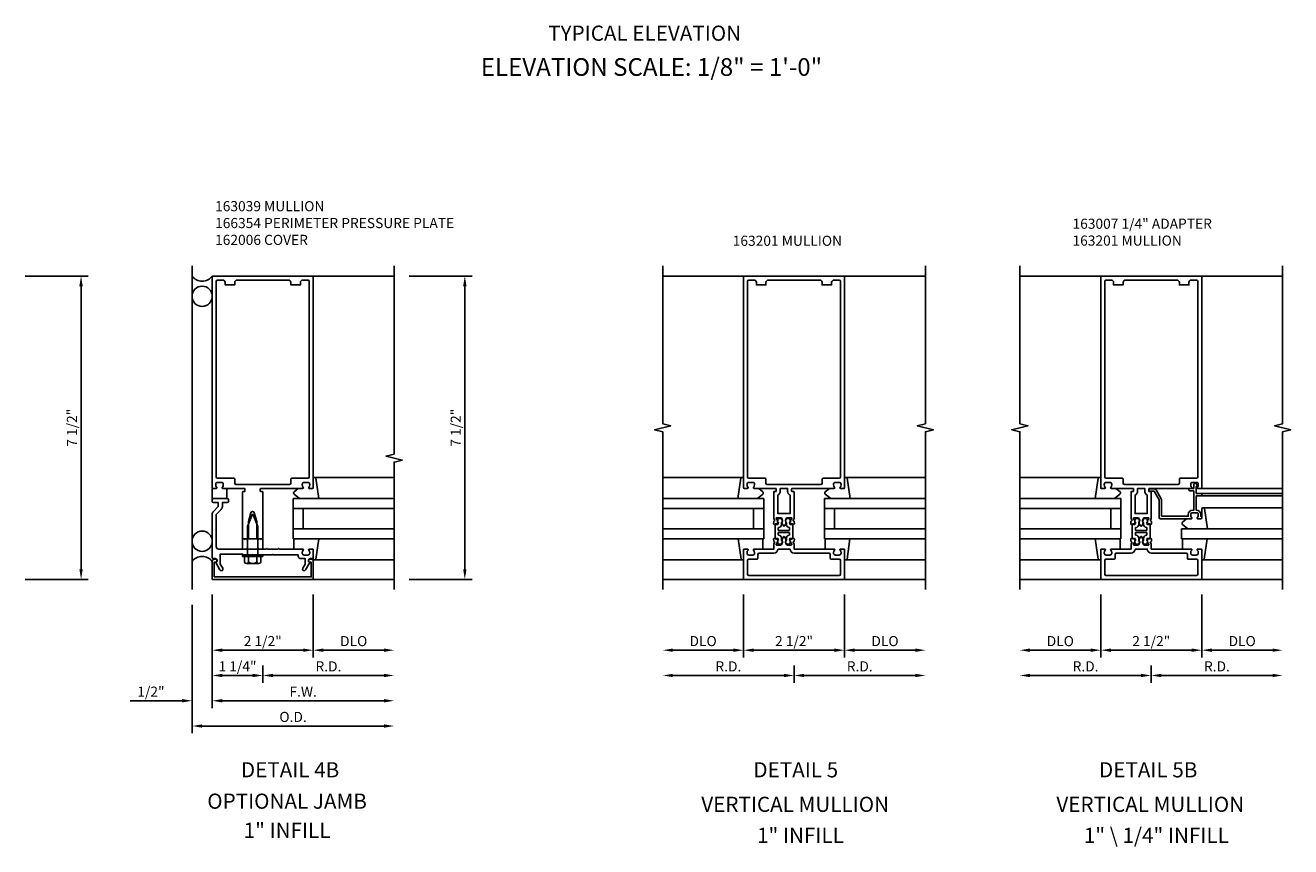
# Model space of a CAD drawing. Extents: x 0 to 145, y 0 to 92.
# Drawn here: x 74 to 106, y 21 to 41 of the extents above; entities that cross this region are included whole.
import ezdxf
from ezdxf.enums import TextEntityAlignment as Align

# ---------------------------------------------------------------- set-up
doc = ezdxf.new("R2010")
doc.units = 0
doc.header["$LTSCALE"] = 0.5
doc.header["$MEASUREMENT"] = 0
doc.layers.get('0').update_dxf_attribs({"color": 4, "linetype": 'CONTINUOUS'})
for name, color, linetype in [('PART_NUMBERS', 6, 'CONTINUOUS'), ('R-ANNO-DIMS', 3, 'CONTINUOUS'), ('R-SWTS-DET1', 1, 'CONTINUOUS'), ('R-SWTS-DET2', 4, 'CONTINUOUS'), ('R-SWTS-DET3', 5, 'CONTINUOUS')]:
    doc.layers.add(name, color=color, linetype=linetype)
doc.styles.get("Standard").update_dxf_attribs({"font": 'arial.ttf'})

# ---------------------------------------------------------------- blocks, each defined once
blk = doc.blocks.new('B162006')
blk.add_lwpolyline([(-1.2, -0.94), (1.2, -0.94), (1.2, -0.576), (1.17, -0.576, -1), (1.17, -0.496), (1.19, -0.496, -0.414214), (1.25, -0.556), (1.25, -1), (-1.25, -1), (-1.25, -0.556, -0.414214), (-1.19, -0.496), (-1.17, -0.496, -1), (-1.17, -0.576), (-1.2, -0.576)], format="xyb", close=True)

msp = doc.modelspace()

# ---------------------------------------------------------------- linework, layer by layer
at = {"layer": 'R-ANNO-DIMS'}
for p, q in [((74.418756, 35.18251), (75.977945, 35.18251)), ((83.918699, 35.18251), (85.473699, 35.18251)), ((75.797945, 34.93251), (75.797945, 27.93251)), ((85.293699, 34.93251), (85.293699, 27.93251)), ((74.418756, 27.68251), (75.977945, 27.68251)), ((83.918699, 27.68251), (85.473699, 27.68251)), ((79.043699, 27.30751), (79.043699, 24.50251)), ((81.543699, 27.30751), (81.543699, 25.75251)), ((92.18908, 27.30751), (92.18908, 25.75251)), ((94.68908, 27.30751), (94.68908, 25.75251)), ((101.026689, 27.30751), (101.026689, 25.75251)), ((101.026689, 27.30751), (101.026689, 25.75251)), ((103.526689, 27.30751), (103.526689, 25.75251)), ((103.526689, 27.30751), (103.526689, 25.75251)), ((78.543699, 27.05751), (78.543699, 23.87751)), ((79.293699, 25.93251), (81.293699, 25.93251)), ((81.793699, 25.93251), (83.293699, 25.93251)), ((91.93908, 25.93251), (90.43908, 25.93251)), ((94.43908, 25.93251), (92.43908, 25.93251)), ((94.93908, 25.93251), (96.43908, 25.93251)), ((100.776689, 25.93251), (99.276689, 25.93251)), ((103.276689, 25.93251), (101.276689, 25.93251)), ((103.776689, 25.93251), (105.276689, 25.93251)), ((80.293699, 25.55751), (80.293699, 25.12751)), ((80.293699, 25.55751), (80.293699, 25.12751)), ((93.43908, 25.55751), (93.43908, 25.12751)), ((93.43908, 25.55751), (93.43908, 25.12751)), ((102.276689, 25.55751), (102.276689, 25.12751)), ((102.276689, 25.55751), (102.276689, 25.12751)), ((80.043699, 25.30751), (79.293699, 25.30751)), ((80.543699, 25.30751), (83.293699, 25.30751)), ((93.18908, 25.30751), (90.43908, 25.30751)), ((93.68908, 25.30751), (96.43908, 25.30751)), ((102.026689, 25.30751), (99.276689, 25.30751)), ((102.526689, 25.30751), (105.276689, 25.30751)), ((78.293699, 24.68251), (77.010366, 24.68251)), ((79.293699, 24.68251), (79.543699, 24.68251)), ((79.293699, 24.68251), (83.293699, 24.68251)), ((78.793699, 24.05751), (83.293699, 24.05751))]:
    msp.add_line(p, q, dxfattribs=at)
for points in [[(75.756279, 34.93251), (75.839612, 34.93251), (75.797945, 35.18251)], [(85.252032, 34.93251), (85.335366, 34.93251), (85.293699, 35.18251)], [(75.756279, 27.93251), (75.839612, 27.93251), (75.797945, 27.68251)], [(85.252032, 27.93251), (85.335366, 27.93251), (85.293699, 27.68251)], [(79.293699, 25.974177), (79.293699, 25.890844), (79.043699, 25.93251)], [(81.293699, 25.974177), (81.293699, 25.890844), (81.543699, 25.93251)], [(81.793699, 25.974177), (81.793699, 25.890844), (81.543699, 25.93251)], [(83.293699, 25.974177), (83.293699, 25.890844), (83.543699, 25.93251)], [(90.43908, 25.974177), (90.43908, 25.890844), (90.18908, 25.93251)], [(91.93908, 25.974177), (91.93908, 25.890844), (92.18908, 25.93251)], [(92.43908, 25.974177), (92.43908, 25.890844), (92.18908, 25.93251)], [(94.43908, 25.974177), (94.43908, 25.890844), (94.68908, 25.93251)], [(94.93908, 25.974177), (94.93908, 25.890844), (94.68908, 25.93251)], [(96.43908, 25.974177), (96.43908, 25.890844), (96.68908, 25.93251)], [(99.276689, 25.974177), (99.276689, 25.890844), (99.026689, 25.93251)], [(100.776689, 25.974177), (100.776689, 25.890844), (101.026689, 25.93251)], [(101.276689, 25.974177), (101.276689, 25.890844), (101.026689, 25.93251)], [(103.276689, 25.974177), (103.276689, 25.890844), (103.526689, 25.93251)], [(103.776689, 25.974177), (103.776689, 25.890844), (103.526689, 25.93251)], [(105.276689, 25.974177), (105.276689, 25.890844), (105.526689, 25.93251)], [(79.293699, 25.349177), (79.293699, 25.265844), (79.043699, 25.30751)], [(80.043699, 25.349177), (80.043699, 25.265844), (80.293699, 25.30751)], [(80.543699, 25.349177), (80.543699, 25.265844), (80.293699, 25.30751)], [(83.293699, 25.349177), (83.293699, 25.265844), (83.543699, 25.30751)], [(90.43908, 25.349177), (90.43908, 25.265844), (90.18908, 25.30751)], [(93.18908, 25.349177), (93.18908, 25.265844), (93.43908, 25.30751)], [(93.68908, 25.349177), (93.68908, 25.265844), (93.43908, 25.30751)], [(96.43908, 25.349177), (96.43908, 25.265844), (96.68908, 25.30751)], [(99.276689, 25.349177), (99.276689, 25.265844), (99.026689, 25.30751)], [(102.026689, 25.349177), (102.026689, 25.265844), (102.276689, 25.30751)], [(102.526689, 25.349177), (102.526689, 25.265844), (102.276689, 25.30751)], [(105.276689, 25.349177), (105.276689, 25.265844), (105.526689, 25.30751)], [(78.293699, 24.724177), (78.293699, 24.640844), (78.543699, 24.68251)], [(79.293699, 24.724177), (79.293699, 24.640844), (79.043699, 24.68251)], [(79.293699, 24.724177), (79.293699, 24.640844), (79.043699, 24.68251)], [(83.293699, 24.724177), (83.293699, 24.640844), (83.543699, 24.68251)], [(78.793699, 24.099177), (78.793699, 24.015844), (78.543699, 24.05751)], [(83.293699, 24.099177), (83.293699, 24.015844), (83.543699, 24.05751)]]:
    msp.add_solid(points, dxfattribs=at)
at = {"layer": 'R-SWTS-DET1'}
for p, q in [((81.543699, 35.18251), (83.543699, 35.18251)), ((92.18908, 35.18251), (90.18908, 35.18251)), ((94.68908, 35.18251), (96.68908, 35.18251)), ((101.026689, 35.18251), (99.026689, 35.18251)), ((103.526689, 35.18251), (105.526689, 35.18251)), ((103.506689, 29.93251), (105.526689, 29.93251)), ((103.506689, 29.80751), (105.526689, 29.80751)), ((103.506689, 29.74751), (105.526689, 29.74751)), ((83.543699, 27.68251), (81.543699, 27.68251)), ((90.18908, 27.68251), (92.18908, 27.68251)), ((96.68908, 27.68251), (94.68908, 27.68251)), ((99.026689, 27.68251), (101.026689, 27.68251)), ((105.526689, 27.68251), (103.526689, 27.68251))]:
    msp.add_line(p, q, dxfattribs=at)
for points in [[(83.543699, 27.43251), (83.543699, 30.58251), (83.743699, 30.63251), (83.343699, 30.73251), (83.543699, 30.78251), (83.543699, 35.43251)], [(90.18908, 27.43251), (90.18908, 31.33251), (89.98908, 31.38251), (90.38908, 31.48251), (90.18908, 31.53251), (90.18908, 35.43251)], [(96.68908, 27.43251), (96.68908, 31.33251), (96.88908, 31.38251), (96.48908, 31.48251), (96.68908, 31.53251), (96.68908, 35.43251)], [(99.026689, 27.43251), (99.026689, 31.33251), (98.826689, 31.38251), (99.226689, 31.48251), (99.026689, 31.53251), (99.026689, 35.43251)], [(105.526689, 27.43251), (105.526689, 31.33251), (105.726689, 31.38251), (105.326689, 31.48251), (105.526689, 31.53251), (105.526689, 35.43251)]]:
    msp.add_lwpolyline(points, dxfattribs=at)
for points in [[(80.233699, 29.92251, -0.414213562), (80.243699, 29.93251), (81.285699, 29.93251, 0.669376495), (81.296271, 29.958152, -0.199772927), (81.269699, 30.022002), (81.269699, 30.03251, -0.414213562), (81.319699, 30.08251), (81.407699, 30.08251, -0.414213562), (81.457699, 30.03251), (81.457699, 30.022002, -0.199772927), (81.431128, 29.958152, 0.669376495), (81.441699, 29.93251), (81.523699, 29.93251, 0.414213562), (81.543699, 29.95251), (81.543699, 35.18251), (79.043699, 35.18251), (79.043699, 29.95251, 0.414213562), (79.063699, 29.93251), (79.145699, 29.93251, 0.669376495), (79.156271, 29.958152, -0.199772927), (79.129699, 30.022002), (79.129699, 30.03251, -0.414213562), (79.179699, 30.08251), (79.267699, 30.08251, -0.414213562), (79.317699, 30.03251), (79.317699, 30.022002, -0.199772927), (79.291128, 29.958152, 0.669376495), (79.301699, 29.93251), (79.843699, 29.93251, -0.414213562), (79.853699, 29.92251), (79.853699, 29.86651, -0.414213562), (79.843699, 29.85651), (79.803699, 29.85651, 0.414213562), (79.793699, 29.84651), (79.793699, 28.68251), (79.823699, 28.68251), (79.838699, 28.66751), (79.853699, 28.68251), (79.883699, 28.68251), (79.898699, 28.66751), (79.913699, 28.68251), (79.943699, 28.68251), (79.943699, 29.11251), (80.002142, 29.330623, -0.767326988), (80.085256, 29.330623), (80.143699, 29.11251), (80.143699, 28.68251), (80.173699, 28.68251), (80.188699, 28.66751), (80.203699, 28.68251), (80.233699, 28.68251), (80.248699, 28.66751), (80.263699, 28.68251), (80.293699, 28.68251), (80.293699, 29.84651, 0.414213562), (80.283699, 29.85651), (80.243699, 29.85651, -0.414213562), (80.233699, 29.86651)], [(80.988699, 35.02251), (80.988699, 34.96251), (81.223699, 34.96251), (81.223699, 35.02251, -0.414213562), (81.283699, 35.08251), (81.413699, 35.08251, -0.414213562), (81.443699, 35.05251), (81.443699, 30.21251, -0.414213562), (81.413699, 30.18251), (81.008699, 30.18251, 0.414213562), (80.988699, 30.16251), (80.988699, 30.06251, -0.414213562), (80.958699, 30.03251), (79.628699, 30.03251, -0.414213562), (79.598699, 30.06251), (79.598699, 30.16251, 0.414213562), (79.578699, 30.18251), (79.173699, 30.18251, -0.414213562), (79.143699, 30.21251), (79.143699, 35.05251, -0.414213562), (79.173699, 35.08251), (79.303699, 35.08251, -0.414213562), (79.363699, 35.02251), (79.363699, 34.96251), (79.598699, 34.96251), (79.598699, 35.02251, -0.414213562), (79.658699, 35.08251), (80.928699, 35.08251, -0.414213562)], [(93.146042, 29.165074, -0.198912367), (93.152036, 29.119545), (93.14358, 29.087988, 0.619910026), (93.135652, 29.076051), (93.17609, 29.00601, 0.577350269), (93.202071, 29.00601), (93.242508, 29.076051, 0.619910026), (93.23458, 29.087988), (93.226125, 29.119545, -0.198912367), (93.232119, 29.165074), (93.252867, 29.20101, -0.267949192), (93.265857, 29.20851), (93.370354, 29.20851, -0.461006314), (93.380231, 29.196946), (93.374588, 29.161319, -0.455726256), (93.361787, 29.15332), (93.356469, 29.154946, 0.531709432), (93.343583, 29.144511), (93.347269, 29.102387), (93.343431, 29.10356, 0.368919477), (93.331519, 29.098381), (93.326193, 29.087461, 0.461006314), (93.332257, 29.073514), (93.426994, 29.04455, 0.531709432), (93.446322, 29.060202), (93.441516, 29.115135, 0.305730681), (93.434478, 29.123826), (93.426366, 29.126306, -0.445228685), (93.420084, 29.139777), (93.43908, 29.184528), (93.43908, 29.84651, 0.414213562), (93.42908, 29.85651), (93.38908, 29.85651, -0.414213562), (93.37908, 29.86651), (93.37908, 29.92251, -0.414213562), (93.38908, 29.93251), (94.43108, 29.93251, 0.669376495), (94.441652, 29.958152, -0.199772927), (94.41508, 30.022002), (94.41508, 30.03251, -0.414213562), (94.46508, 30.08251), (94.55308, 30.08251, -0.414213562), (94.60308, 30.03251), (94.60308, 30.022002, -0.199772927), (94.576509, 29.958152, 0.669376495), (94.58708, 29.93251), (94.66908, 29.93251, 0.414213562), (94.68908, 29.95251), (94.68908, 35.18251), (92.18908, 35.18251), (92.18908, 29.95251, 0.414213562), (92.20908, 29.93251), (92.29108, 29.93251, 0.669376495), (92.301652, 29.958152, -0.199772927), (92.27508, 30.022002), (92.27508, 30.03251, -0.414213562), (92.32508, 30.08251), (92.41308, 30.08251, -0.414213562), (92.46308, 30.03251), (92.46308, 30.022002, -0.199772927), (92.436509, 29.958152, 0.669376495), (92.44708, 29.93251), (92.98908, 29.93251, -0.414213562), (92.99908, 29.92251), (92.99908, 29.86651, -0.414213562), (92.98908, 29.85651), (92.94908, 29.85651, 0.414213562), (92.93908, 29.84651), (92.93908, 29.184528), (92.958076, 29.139777, -0.445228685), (92.951795, 29.126306), (92.943682, 29.123826, 0.305730681), (92.936644, 29.115135), (92.931838, 29.060202, 0.531709432), (92.951167, 29.04455), (93.045903, 29.073514, 0.461006314), (93.051968, 29.087461), (93.046642, 29.098381, 0.368919477), (93.03473, 29.10356), (93.030892, 29.102387), (93.034577, 29.144511, 0.531709432), (93.021692, 29.154946), (93.016373, 29.15332, -0.455726256), (93.003573, 29.161319), (92.99793, 29.196946, -0.461006314), (93.007807, 29.20851), (93.112303, 29.20851, -0.267949192), (93.125294, 29.20101)], [(94.07408, 35.08251, -0.414213562), (94.13408, 35.02251), (94.13408, 34.96251), (94.36908, 34.96251), (94.36908, 35.02251, -0.414213562), (94.42908, 35.08251), (94.55908, 35.08251, -0.414213562), (94.58908, 35.05251), (94.58908, 30.21251, -0.414213562), (94.55908, 30.18251), (94.15408, 30.18251, 0.414213562), (94.13408, 30.16251), (94.13408, 30.06251, -0.414213562), (94.10408, 30.03251), (92.77408, 30.03251, -0.414213562), (92.74408, 30.06251), (92.74408, 30.16251, 0.414213562), (92.72408, 30.18251), (92.31908, 30.18251, -0.414213562), (92.28908, 30.21251), (92.28908, 35.05251, -0.414213562), (92.31908, 35.08251), (92.44908, 35.08251, -0.414213562), (92.50908, 35.02251), (92.50908, 34.96251), (92.74408, 34.96251), (92.74408, 35.02251, -0.414213562), (92.80408, 35.08251)], [(101.983651, 29.165074, -0.198912367), (101.989645, 29.119545), (101.981189, 29.087988, 0.619910026), (101.973261, 29.076051), (102.013699, 29.00601, 0.577350269), (102.03968, 29.00601), (102.080118, 29.076051, 0.619910026), (102.072189, 29.087988), (102.063734, 29.119545, -0.198912367), (102.069728, 29.165074), (102.090476, 29.20101, -0.267949192), (102.103466, 29.20851), (102.207963, 29.20851, -0.461006314), (102.21784, 29.196946), (102.212197, 29.161319, -0.455726256), (102.199396, 29.15332), (102.194078, 29.154946, 0.531709432), (102.181192, 29.144511), (102.184878, 29.102387), (102.18104, 29.10356, 0.368919477), (102.169128, 29.098381), (102.163802, 29.087461, 0.461006314), (102.169866, 29.073514), (102.264603, 29.04455, 0.531709432), (102.283931, 29.060202), (102.279125, 29.115135, 0.305730681), (102.272087, 29.123826), (102.263975, 29.126306, -0.445228685), (102.257694, 29.139777), (102.276689, 29.184528), (102.276689, 29.84651, 0.414213562), (102.266689, 29.85651), (102.226689, 29.85651, -0.414213562), (102.216689, 29.86651), (102.216689, 29.92251, -0.414213562), (102.226689, 29.93251), (103.268689, 29.93251, 0.669376495), (103.279261, 29.958152, -0.199772927), (103.252689, 30.022002), (103.252689, 30.03251, -0.414213562), (103.302689, 30.08251), (103.390689, 30.08251, -0.414213562), (103.440689, 30.03251), (103.440689, 30.022002, -0.199772927), (103.414118, 29.958152, 0.669376495), (103.424689, 29.93251), (103.506689, 29.93251, 0.414213562), (103.526689, 29.95251), (103.526689, 35.18251), (101.026689, 35.18251), (101.026689, 29.95251, 0.414213562), (101.046689, 29.93251), (101.128689, 29.93251, 0.669376495), (101.139261, 29.958152, -0.199772927), (101.112689, 30.022002), (101.112689, 30.03251, -0.414213562), (101.162689, 30.08251), (101.250689, 30.08251, -0.414213562), (101.300689, 30.03251), (101.300689, 30.022002, -0.199772927), (101.274118, 29.958152, 0.669376495), (101.284689, 29.93251), (101.826689, 29.93251, -0.414213562), (101.836689, 29.92251), (101.836689, 29.86651, -0.414213562), (101.826689, 29.85651), (101.786689, 29.85651, 0.414213562), (101.776689, 29.84651), (101.776689, 29.184528), (101.795685, 29.139777, -0.445228685), (101.789404, 29.126306), (101.781292, 29.123826, 0.305730681), (101.774253, 29.115135), (101.769447, 29.060202, 0.531709432), (101.788776, 29.04455), (101.883512, 29.073514, 0.461006314), (101.889577, 29.087461), (101.884251, 29.098381, 0.368919477), (101.872339, 29.10356), (101.868501, 29.102387), (101.872186, 29.144511, 0.531709432), (101.859301, 29.154946), (101.853982, 29.15332, -0.455726256), (101.841182, 29.161319), (101.835539, 29.196946, -0.461006314), (101.845416, 29.20851), (101.949912, 29.20851, -0.267949192), (101.962903, 29.20101)], [(102.911689, 35.08251, -0.414213562), (102.971689, 35.02251), (102.971689, 34.96251), (103.206689, 34.96251), (103.206689, 35.02251, -0.414213562), (103.266689, 35.08251), (103.396689, 35.08251, -0.414213562), (103.426689, 35.05251), (103.426689, 30.21251, -0.414213562), (103.396689, 30.18251), (102.991689, 30.18251, 0.414213562), (102.971689, 30.16251), (102.971689, 30.06251, -0.414213562), (102.941689, 30.03251), (101.611689, 30.03251, -0.414213562), (101.581689, 30.06251), (101.581689, 30.16251, 0.414213562), (101.561689, 30.18251), (101.156689, 30.18251, -0.414213562), (101.126689, 30.21251), (101.126689, 35.05251, -0.414213562), (101.156689, 35.08251), (101.286689, 35.08251, -0.414213562), (101.346689, 35.02251), (101.346689, 34.96251), (101.581689, 34.96251), (101.581689, 35.02251, -0.414213562), (101.641689, 35.08251)], [(103.192689, 29.28251), (103.192689, 29.24251), (102.531689, 29.24251), (102.531689, 29.648004, 0.131652498), (102.523651, 29.678004), (102.398651, 29.89451, 0.267949192), (102.346689, 29.92451), (102.236689, 29.92451, 0.414213562), (102.216689, 29.90451), (102.216689, 29.88451, 0.414213562), (102.236689, 29.86451), (102.346689, 29.86451), (102.471689, 29.648004), (102.471689, 29.21251, 0.414213562), (102.501689, 29.18251), (103.268689, 29.18251, 0.669376495), (103.279261, 29.208152, -0.199772927), (103.252689, 29.272002), (103.252689, 29.28251, -0.414213562), (103.302689, 29.33251), (103.390689, 29.33251, -0.414213562), (103.440689, 29.28251), (103.440689, 29.272002, -0.199772927), (103.414118, 29.208152, 0.669376495), (103.424689, 29.18251), (103.506689, 29.18251, 0.414213562), (103.526689, 29.20251), (103.526689, 29.22251, 0.414213562), (103.506689, 29.24251), (103.500689, 29.24251), (103.500689, 29.28251, 0.414213562), (103.390689, 29.39251), (103.389689, 29.39251), (103.389689, 29.74751), (103.506689, 29.74751, 0.414213562), (103.526689, 29.76751), (103.526689, 29.78751, 0.414213562), (103.506689, 29.80751), (103.389689, 29.80751), (103.389689, 29.98251), (103.409689, 29.98251, 0.641869442), (103.421048, 30.007308), (103.382406, 30.052105, 0.69514325), (103.329689, 30.03251), (103.329689, 29.93251), (103.229689, 29.93251, 0.414213562), (103.209689, 29.91251), (103.209689, 29.89251, 0.414213562), (103.229689, 29.87251), (103.329689, 29.87251), (103.329689, 29.39251), (103.302689, 29.39251, 0.414213562)], [(93.09908, 29.86651, -0.281861054), (93.03908, 29.768531), (93.03908, 29.30851), (93.33908, 29.30851), (93.33908, 29.768531, -0.281861054), (93.27908, 29.86651), (93.27908, 29.93251), (93.09908, 29.93251)], [(101.936689, 29.86651, -0.281861054), (101.876689, 29.768531), (101.876689, 29.30851), (102.176689, 29.30851), (102.176689, 29.768531, -0.281861054), (102.116689, 29.86651), (102.116689, 29.93251), (101.936689, 29.93251)], [(80.043699, 28.30251), (80.028699, 28.28751), (79.813699, 28.28751), (79.793699, 28.30751), (79.243699, 28.30751), (79.243699, 28.061686), (79.304422, 27.95651, -1), (79.23514, 27.91651), (79.129699, 28.09914, 0.849090459), (79.113699, 28.19651), (79.073699, 28.19651, -0.414213562), (79.043699, 28.22651), (79.043699, 29.291089, -0.198912367), (79.072988, 29.3618), (79.193699, 29.48251), (79.193699, 29.58251), (79.073699, 29.58251, -0.414213562), (79.043699, 29.61251), (79.043699, 29.65251, -0.414213562), (79.073699, 29.68251), (79.413699, 29.68251, -0.414213562), (79.443699, 29.65251), (79.443699, 29.61251, -0.414213562), (79.413699, 29.58251), (79.293699, 29.58251), (79.293699, 29.48251, -0.198912367), (79.26441, 29.4118), (79.143699, 29.291089), (79.143699, 28.49251, 0.414213562), (79.203699, 28.43251), (79.881699, 28.43251), (79.896699, 28.44751), (79.911699, 28.43251), (80.175699, 28.43251), (80.190699, 28.44751), (80.205699, 28.43251), (80.381699, 28.43251), (80.396699, 28.44751), (80.411699, 28.43251), (80.675699, 28.43251), (80.690699, 28.44751), (80.705699, 28.43251), (81.285699, 28.43251, -0.669376495), (81.296271, 28.406869, 0.199772927), (81.269699, 28.343019), (81.269699, 28.33251, 0.414213562), (81.319699, 28.28251), (81.407699, 28.28251, 0.414213562), (81.457699, 28.33251), (81.457699, 28.343019, 0.199772927), (81.431128, 28.406869, -0.669376495), (81.441699, 28.43251), (81.523699, 28.43251, -0.414213562), (81.543699, 28.41251), (81.543699, 28.22651, -0.414213562), (81.513699, 28.19651), (81.473699, 28.19651, 0.849090459), (81.457699, 28.09914), (81.352258, 27.91651, -1), (81.282976, 27.95651), (81.343699, 28.061686), (81.343699, 28.19651), (81.229699, 28.19651, -0.414213562), (81.169699, 28.25651), (81.169699, 28.28751), (80.558699, 28.28751), (80.543699, 28.30251), (80.528699, 28.28751), (80.058699, 28.28751)], [(93.125294, 28.54001, -0.267949192), (93.112303, 28.53251), (93.007807, 28.53251, -0.461006314), (92.99793, 28.544075), (93.003573, 28.579702, -0.455726256), (93.016373, 28.587701), (93.021692, 28.586075, 0.531709432), (93.034577, 28.59651), (93.030892, 28.638634), (93.03473, 28.637461, 0.368919477), (93.046642, 28.64264), (93.051968, 28.65356, 0.461006314), (93.045903, 28.667507), (92.951167, 28.696471, 0.531709432), (92.931838, 28.680819), (92.936644, 28.625886, 0.305730681), (92.943682, 28.617195), (92.951795, 28.614715, -0.445228685), (92.958076, 28.601244), (92.93908, 28.556493), (92.93908, 28.43251), (92.44708, 28.43251, 0.669376495), (92.436509, 28.406869, -0.199772927), (92.46308, 28.343019), (92.46308, 28.33251, -0.414213562), (92.41308, 28.28251), (92.32508, 28.28251, -0.414213562), (92.27508, 28.33251), (92.27508, 28.343019, -0.199772927), (92.301652, 28.406869, 0.669376495), (92.29108, 28.43251), (92.20908, 28.43251, 0.414213562), (92.18908, 28.41251), (92.18908, 27.68251), (94.68908, 27.68251), (94.68908, 28.41251, 0.414213562), (94.66908, 28.43251), (94.58708, 28.43251, 0.669376495), (94.576509, 28.406869, -0.199772927), (94.60308, 28.343019), (94.60308, 28.33251, -0.414213562), (94.55308, 28.28251), (94.46508, 28.28251, -0.414213562), (94.41508, 28.33251), (94.41508, 28.343019, -0.199772927), (94.441652, 28.406869, 0.669376495), (94.43108, 28.43251), (93.43908, 28.43251), (93.43908, 28.556493), (93.420084, 28.601244, -0.445228685), (93.426366, 28.614715), (93.434478, 28.617195, 0.305730681), (93.441516, 28.625886), (93.446322, 28.680819, 0.531709432), (93.426994, 28.696471), (93.332257, 28.667507, 0.461006314), (93.326193, 28.65356), (93.331519, 28.64264, 0.368919477), (93.343431, 28.637461), (93.347269, 28.638634), (93.343583, 28.59651, 0.531709432), (93.356469, 28.586075), (93.361787, 28.587701, -0.455726256), (93.374588, 28.579702), (93.380231, 28.544075, -0.461006314), (93.370354, 28.53251), (93.265857, 28.53251, -0.267949192), (93.252867, 28.54001), (93.232119, 28.575947, -0.198912367), (93.226125, 28.621476), (93.23458, 28.653033, 0.619910026), (93.242508, 28.66497), (93.202071, 28.73501, 0.577350269), (93.17609, 28.73501), (93.135652, 28.66497, 0.619910026), (93.14358, 28.653033), (93.152036, 28.621476, -0.198912367), (93.146042, 28.575947)], [(101.962903, 28.54001, -0.267949192), (101.949912, 28.53251), (101.845416, 28.53251, -0.461006314), (101.835539, 28.544075), (101.841182, 28.579702, -0.455726256), (101.853982, 28.587701), (101.859301, 28.586075, 0.531709432), (101.872186, 28.59651), (101.868501, 28.638634), (101.872339, 28.637461, 0.368919477), (101.884251, 28.64264), (101.889577, 28.65356, 0.461006314), (101.883512, 28.667507), (101.788776, 28.696471, 0.531709432), (101.769447, 28.680819), (101.774253, 28.625886, 0.305730681), (101.781292, 28.617195), (101.789404, 28.614715, -0.445228685), (101.795685, 28.601244), (101.776689, 28.556493), (101.776689, 28.43251), (101.284689, 28.43251, 0.669376495), (101.274118, 28.406869, -0.199772927), (101.300689, 28.343019), (101.300689, 28.33251, -0.414213562), (101.250689, 28.28251), (101.162689, 28.28251, -0.414213562), (101.112689, 28.33251), (101.112689, 28.343019, -0.199772927), (101.139261, 28.406869, 0.669376495), (101.128689, 28.43251), (101.046689, 28.43251, 0.414213562), (101.026689, 28.41251), (101.026689, 27.68251), (103.526689, 27.68251), (103.526689, 28.41251, 0.414213562), (103.506689, 28.43251), (103.424689, 28.43251, 0.669376495), (103.414118, 28.406869, -0.199772927), (103.440689, 28.343019), (103.440689, 28.33251, -0.414213562), (103.390689, 28.28251), (103.302689, 28.28251, -0.414213562), (103.252689, 28.33251), (103.252689, 28.343019, -0.199772927), (103.279261, 28.406869, 0.669376495), (103.268689, 28.43251), (102.276689, 28.43251), (102.276689, 28.556493), (102.257694, 28.601244, -0.445228685), (102.263975, 28.614715), (102.272087, 28.617195, 0.305730681), (102.279125, 28.625886), (102.283931, 28.680819, 0.531709432), (102.264603, 28.696471), (102.169866, 28.667507, 0.461006314), (102.163802, 28.65356), (102.169128, 28.64264, 0.368919477), (102.18104, 28.637461), (102.184878, 28.638634), (102.181192, 28.59651, 0.531709432), (102.194078, 28.586075), (102.199396, 28.587701, -0.455726256), (102.212197, 28.579702), (102.21784, 28.544075, -0.461006314), (102.207963, 28.53251), (102.103466, 28.53251, -0.267949192), (102.090476, 28.54001), (102.069728, 28.575947, -0.198912367), (102.063734, 28.621476), (102.072189, 28.653033, 0.619910026), (102.080118, 28.66497), (102.03968, 28.73501, 0.577350269), (102.013699, 28.73501), (101.973261, 28.66497, 0.619910026), (101.981189, 28.653033), (101.989645, 28.621476, -0.198912367), (101.983651, 28.575947)], [(93.03908, 28.43251, -0.414213562), (92.93908, 28.33251), (92.57408, 28.33251, 0.414213562), (92.54408, 28.30251), (92.54408, 28.20251, -0.414213562), (92.52408, 28.18251), (92.31908, 28.18251, 0.414213562), (92.28908, 28.15251), (92.28908, 27.81251, 0.414213562), (92.31908, 27.78251), (94.55908, 27.78251, 0.414213562), (94.58908, 27.81251), (94.58908, 28.15251, 0.414213562), (94.55908, 28.18251), (94.35408, 28.18251, -0.414213562), (94.33408, 28.20251), (94.33408, 28.30251, 0.414213562), (94.30408, 28.33251), (93.43908, 28.33251, -0.414213562), (93.33908, 28.43251)], [(101.876689, 28.43251, -0.414213562), (101.776689, 28.33251), (101.411689, 28.33251, 0.414213562), (101.381689, 28.30251), (101.381689, 28.20251, -0.414213562), (101.361689, 28.18251), (101.156689, 28.18251, 0.414213562), (101.126689, 28.15251), (101.126689, 27.81251, 0.414213562), (101.156689, 27.78251), (103.396689, 27.78251, 0.414213562), (103.426689, 27.81251), (103.426689, 28.15251, 0.414213562), (103.396689, 28.18251), (103.191689, 28.18251, -0.414213562), (103.171689, 28.20251), (103.171689, 28.30251, 0.414213562), (103.141689, 28.33251), (102.276689, 28.33251, -0.414213562), (102.176689, 28.43251)]]:
    msp.add_lwpolyline(points, format="xyb", close=True, dxfattribs=at)
at = {"layer": 'R-SWTS-DET2'}
for p, q in [((81.589395, 30.20251), (83.543699, 30.20251)), ((92.143384, 30.20251), (90.18908, 30.20251)), ((94.734776, 30.20251), (96.68908, 30.20251)), ((100.980993, 30.20251), (99.026689, 30.20251)), ((79.043306, 29.932747), (79.043306, 29.682747)), ((79.403306, 29.682747), (79.403306, 29.932747)), ((103.572386, 29.45251), (105.526689, 29.45251)), ((79.918699, 28.988731), (80.029695, 29.277886)), ((80.057703, 29.277886), (80.168699, 28.988731)), ((103.526689, 29.38851), (103.526689, 29.22251)), ((79.918699, 28.28751), (79.918699, 28.988731)), ((80.168699, 28.988731), (80.168699, 28.28751)), ((81.063699, 28.43251), (81.063699, 28.68251)), ((92.66908, 28.43251), (92.66908, 28.68251)), ((94.20908, 28.43251), (94.20908, 28.68251)), ((101.506689, 28.43251), (101.506689, 28.68251)), ((103.046689, 28.43251), (103.046689, 28.68251)), ((80.293699, 28.28751), (79.793699, 28.28751)), ((79.793699, 28.28751), (79.793699, 28.24751)), ((79.793699, 28.24751), (80.293699, 28.24751)), ((79.942241, 28.107827), (79.942241, 28.24751)), ((80.145158, 28.107827), (80.145158, 28.24751)), ((80.246616, 28.107827), (80.246616, 28.24751)), ((80.293699, 28.24751), (80.293699, 28.28751)), ((80.195991, 28.072906), (79.891577, 28.072906)), ((81.586334, 28.16251), (83.543699, 28.16251)), ((92.146445, 28.16251), (90.18908, 28.16251)), ((94.731715, 28.16251), (96.68908, 28.16251)), ((100.984055, 28.16251), (99.026689, 28.16251)), ((103.569324, 28.16251), (105.526689, 28.16251))]:
    msp.add_line(p, q, dxfattribs=at)
for points in [[(81.682263, 29.68251), (81.609188, 30.185387, 0.372552086), (81.589395, 30.20251), (81.563699, 30.20251, 0.414213562), (81.543699, 30.18251), (81.543699, 30.13851)], [(92.050516, 29.68251), (92.123592, 30.185387, -0.372552086), (92.143384, 30.20251), (92.16908, 30.20251, -0.414213562), (92.18908, 30.18251), (92.18908, 30.13851)], [(94.827644, 29.68251), (94.754569, 30.185387, 0.372552086), (94.734776, 30.20251), (94.70908, 30.20251, 0.414213562), (94.68908, 30.18251), (94.68908, 30.13851)], [(100.888125, 29.68251), (100.961201, 30.185387, -0.372552086), (100.980993, 30.20251), (101.006689, 30.20251, -0.414213562), (101.026689, 30.18251), (101.026689, 30.13851)], [(81.166699, 29.93251), (81.066936, 29.847097, 0.463288948), (81.067202, 29.793699), (81.199711, 29.68251)], [(92.56608, 29.93251), (92.665843, 29.847097, -0.463288948), (92.665578, 29.793699), (92.533069, 29.68251)], [(94.31208, 29.93251), (94.212318, 29.847097, 0.463288948), (94.212583, 29.793699), (94.345092, 29.68251)], [(101.403689, 29.93251), (101.503452, 29.847097, -0.463288948), (101.503187, 29.793699), (101.370678, 29.68251)], [(103.665253, 28.93251), (103.592178, 29.435387, 0.372552086), (103.572386, 29.45251), (103.546689, 29.45251, 0.414213562), (103.526689, 29.43251), (103.526689, 29.38851)], [(103.149689, 29.18251), (103.049927, 29.097097, 0.463288948), (103.050192, 29.043699), (103.182701, 28.93251)], [(81.6774, 28.68251), (81.606136, 28.179704, -0.373551846), (81.586334, 28.16251), (81.563699, 28.16251, -0.414213562), (81.543699, 28.18251), (81.543699, 28.22651)], [(92.055379, 28.68251), (92.126643, 28.179704, 0.373551846), (92.146445, 28.16251), (92.16908, 28.16251, 0.414213562), (92.18908, 28.18251), (92.18908, 28.22651)], [(94.822781, 28.68251), (94.751517, 28.179704, -0.373551846), (94.731715, 28.16251), (94.70908, 28.16251, -0.414213562), (94.68908, 28.18251), (94.68908, 28.22651)], [(100.892989, 28.68251), (100.964252, 28.179704, 0.373551846), (100.984055, 28.16251), (101.006689, 28.16251, 0.414213562), (101.026689, 28.18251), (101.026689, 28.22651)], [(103.66039, 28.68251), (103.589126, 28.179704, -0.373551846), (103.569324, 28.16251), (103.546689, 28.16251, -0.414213562), (103.526689, 28.18251), (103.526689, 28.22651)]]:
    msp.add_lwpolyline(points, format="xyb", dxfattribs=at)
for points in [[(93.107752, 28.55101, 0.221670854), (93.130731, 28.561725, 0.357559352), (93.131775, 28.653023, -0.170460464), (93.12958, 28.659274), (93.12958, 28.69551, 0.381966011), (93.058469, 28.775015, -0.381966011), (93.04958, 28.784953), (93.04958, 28.83551, -0.414213562), (93.05958, 28.84551), (93.31858, 28.84551, -0.414213562), (93.32858, 28.83551), (93.32858, 28.784953, -0.381966011), (93.319691, 28.775015, 0.381966011), (93.24858, 28.69551), (93.24858, 28.659274, -0.170460464), (93.246385, 28.653023, 0.357559352), (93.247429, 28.561725, 0.221670854), (93.270409, 28.55101), (93.310943, 28.55101, 0.363970234), (93.340487, 28.575801), (93.348352, 28.620406, 0.176326981), (93.346571, 28.63051), (93.33592, 28.648958, -0.131652498), (93.33458, 28.653958), (93.33458, 28.68801, -0.414213562), (93.34458, 28.69801), (93.38758, 28.69801, 0.414213562), (93.40858, 28.71901), (93.40858, 29.02201, 0.414213562), (93.38758, 29.04301), (93.34458, 29.04301, -0.414213562), (93.33458, 29.05301), (93.33458, 29.087063, -0.131652498), (93.33592, 29.092063), (93.346571, 29.11051, 0.176326981), (93.348352, 29.120615), (93.340487, 29.16522, 0.363970234), (93.310943, 29.19001), (93.270409, 29.19001, 0.221670854), (93.247429, 29.179296, 0.357559352), (93.246385, 29.087998, -0.170460464), (93.24858, 29.081746), (93.24858, 29.04551, 0.381966011), (93.319691, 28.966006, -0.381966011), (93.32858, 28.956068), (93.32858, 28.90551, -0.414213562), (93.31858, 28.89551), (93.05958, 28.89551, -0.414213562), (93.04958, 28.90551), (93.04958, 28.956068, -0.381966011), (93.058469, 28.966006, 0.381966011), (93.12958, 29.04551), (93.12958, 29.081746, -0.170460464), (93.131775, 29.087998, 0.357559352), (93.130731, 29.179296, 0.221670854), (93.107752, 29.19001), (93.067217, 29.19001, 0.363970234), (93.037673, 29.16522), (93.029808, 29.120615, 0.176326981), (93.03159, 29.11051), (93.04224, 29.092063, -0.131652498), (93.04358, 29.087063), (93.04358, 29.05301, -0.414213562), (93.03358, 29.04301), (92.99058, 29.04301, 0.414213562), (92.96958, 29.02201), (92.96958, 28.71901, 0.414213562), (92.99058, 28.69801), (93.03358, 28.69801, -0.414213562), (93.04358, 28.68801), (93.04358, 28.653958, -0.131652498), (93.04224, 28.648958), (93.03159, 28.63051, 0.176326981), (93.029808, 28.620406), (93.037673, 28.575801, 0.363970234), (93.067217, 28.55101)], [(101.945361, 28.55101, 0.221670854), (101.96834, 28.561725, 0.357559352), (101.969384, 28.653023, -0.170460464), (101.967189, 28.659274), (101.967189, 28.69551, 0.381966011), (101.896078, 28.775015, -0.381966011), (101.887189, 28.784953), (101.887189, 28.83551, -0.414213562), (101.897189, 28.84551), (102.156189, 28.84551, -0.414213562), (102.166189, 28.83551), (102.166189, 28.784953, -0.381966011), (102.1573, 28.775015, 0.381966011), (102.086189, 28.69551), (102.086189, 28.659274, -0.170460464), (102.083994, 28.653023, 0.357559352), (102.085038, 28.561725, 0.221670854), (102.108018, 28.55101), (102.148552, 28.55101, 0.363970234), (102.178096, 28.575801), (102.185961, 28.620406, 0.176326981), (102.18418, 28.63051), (102.173529, 28.648958, -0.131652498), (102.172189, 28.653958), (102.172189, 28.68801, -0.414213562), (102.182189, 28.69801), (102.225189, 28.69801, 0.414213562), (102.246189, 28.71901), (102.246189, 29.02201, 0.414213562), (102.225189, 29.04301), (102.182189, 29.04301, -0.414213562), (102.172189, 29.05301), (102.172189, 29.087063, -0.131652498), (102.173529, 29.092063), (102.18418, 29.11051, 0.176326981), (102.185961, 29.120615), (102.178096, 29.16522, 0.363970234), (102.148552, 29.19001), (102.108018, 29.19001, 0.221670854), (102.085038, 29.179296, 0.357559352), (102.083994, 29.087998, -0.170460464), (102.086189, 29.081746), (102.086189, 29.04551, 0.381966011), (102.1573, 28.966006, -0.381966011), (102.166189, 28.956068), (102.166189, 28.90551, -0.414213562), (102.156189, 28.89551), (101.897189, 28.89551, -0.414213562), (101.887189, 28.90551), (101.887189, 28.956068, -0.381966011), (101.896078, 28.966006, 0.381966011), (101.967189, 29.04551), (101.967189, 29.081746, -0.170460464), (101.969384, 29.087998, 0.357559352), (101.96834, 29.179296, 0.221670854), (101.945361, 29.19001), (101.904826, 29.19001, 0.363970234), (101.875282, 29.16522), (101.867417, 29.120615, 0.176326981), (101.869199, 29.11051), (101.87985, 29.092063, -0.131652498), (101.881189, 29.087063), (101.881189, 29.05301, -0.414213562), (101.871189, 29.04301), (101.828189, 29.04301, 0.414213562), (101.807189, 29.02201), (101.807189, 28.71901, 0.414213562), (101.828189, 28.69801), (101.871189, 28.69801, -0.414213562), (101.881189, 28.68801), (101.881189, 28.653958, -0.131652498), (101.87985, 28.648958), (101.869199, 28.63051, 0.176326981), (101.867417, 28.620406), (101.875282, 28.575801, 0.363970234), (101.904826, 28.55101)]]:
    msp.add_lwpolyline(points, format="xyb", close=True, dxfattribs=at)
msp.add_lwpolyline([(79.793699, 28.68251), (80.293699, 28.68251), (80.293699, 28.43251), (79.793699, 28.43251)], close=True, dxfattribs=at)
msp.add_lwpolyline([(79.840782, 28.107827), (79.840782, 28.24751)], dxfattribs=at)
for centre, radius, start, end in [((80.043699, 29.27251), 0.015, 21, 159), ((79.891512, 28.127213), 0.054307, 200.9137579, 339.0852489), ((80.043699, 28.237754), 0.164848, 232.0142129, 307.9857653), ((80.195887, 28.127213), 0.054308, 200.9147705, 339.0860765)]:
    msp.add_arc(centre, radius, start, end, dxfattribs=at)
at = {"layer": 'R-SWTS-DET3'}
for p, q in [((78.543699, 35.43251), (78.543699, 27.43251)), ((83.543699, 29.68251), (81.043699, 29.68251)), ((81.043699, 29.68251), (81.043699, 28.68251)), ((90.18908, 29.68251), (92.68908, 29.68251)), ((90.18908, 29.43251), (92.68908, 29.43251)), ((92.68908, 29.68251), (92.68908, 28.68251)), ((96.68908, 29.68251), (94.18908, 29.68251)), ((94.18908, 29.68251), (94.18908, 28.68251)), ((96.68908, 29.43251), (94.18908, 29.43251)), ((99.026689, 29.68251), (101.526689, 29.68251)), ((99.026689, 29.43251), (101.526689, 29.43251)), ((101.526689, 29.68251), (101.526689, 28.68251)), ((90.18908, 28.93251), (92.68908, 28.93251)), ((105.526689, 28.93251), (103.026689, 28.93251)), ((103.026689, 28.93251), (103.026689, 28.68251)), ((81.043699, 28.68251), (83.543699, 28.68251)), ((92.68908, 28.68251), (90.18908, 28.68251)), ((94.18908, 28.68251), (96.68908, 28.68251)), ((101.526689, 28.68251), (99.026689, 28.68251)), ((103.026689, 28.68251), (105.526689, 28.68251))]:
    msp.add_line(p, q, dxfattribs=at)
for points in [[(83.543699, 29.43251), (81.043699, 29.43251)], [(81.293699, 29.43251), (81.293699, 28.93251)], [(92.43908, 29.43251), (92.43908, 28.93251)], [(94.43908, 29.43251), (94.43908, 28.93251)], [(101.276689, 29.43251), (101.276689, 28.93251)], [(83.543699, 28.93251), (81.043699, 28.93251)], [(96.68908, 28.93251), (94.18908, 28.93251)], [(99.026689, 28.93251), (101.526689, 28.93251)]]:
    msp.add_lwpolyline(points, dxfattribs=at)
for centre in [(78.793699, 34.68251), (78.793699, 28.62651)]:
    msp.add_circle(centre, 0.25, dxfattribs=at)
for centre, start, end in [((78.793699, 35.37001), 216.8698976, 323.1301024), ((78.793699, 27.93901), 36.8698976, 143.1301024)]:
    msp.add_arc(centre, 0.3125, start, end, dxfattribs=at)

# ---------------------------------------------------------------- block references
msp.add_blockref('B162006', (80.293699, 28.68251))

# ---------------------------------------------------------------- texts
at = {"color": 2, "linetype": 'Continuous'}
for s, p in [('TYPICAL ELEVATION', (89.742788, 41.000316)), ('DETAIL 4B', (80.969534, 22.787739)), ('DETAIL 5', (93.481673, 22.787739)), ('DETAIL 5B', (102.201397, 22.787739))]:
    msp.add_text(s, height=0.375, dxfattribs=at).set_placement(p, align=Align.CENTER)
at = {"color": 7, "linetype": 'Continuous'}
for s, p in [('OPTIONAL JAMB', (80.895473, 22.012207)), ('VERTICAL MULLION', (93.46653, 21.934326)), ('VERTICAL MULLION', (102.25228, 21.934326)), ('1" INFILL', (80.895473, 21.292126)), ('1" INFILL', (93.597834, 21.166185)), ('1" \\ 1/4" INFILL', (102.402373, 21.166185))]:
    msp.add_text(s, height=0.375, dxfattribs=at).set_placement(p, align=Align.CENTER)
at = {"color": 2, "insert": (89.910327, 40.570534), "char_height": 0.4375, "width": 15.25, "attachment_point": 2}
msp.add_mtext('ELEVATION SCALE: 1/8" = 1\'-0"', dxfattribs=at)
at = {"layer": 'PART_NUMBERS', "char_height": 0.25, "attachment_point": 1}
for s, insert, width in [('163039 MULLION \\P166354 PERIMETER PRESSURE PLATE 162006 COVER', (79.114109, 37.035456), 6.5218281), ('163007 1/4" ADAPTER 163201 MULLION', (100.328115, 36.601515), 3.61851978), ('163201 MULLION', (91.921605, 36.180319), 2.81497271)]:
    msp.add_mtext(s, dxfattribs=dict(at, insert=insert, width=width))
at = {"layer": 'R-ANNO-DIMS', "char_height": 0.25, "attachment_point": 5, "rotation": 90}
for insert in [(75.572945, 31.43251), (85.068699, 31.43251)]:
    msp.add_mtext('\\A1;7 1/2"', dxfattribs=dict(at, insert=insert))
at = {"layer": 'R-ANNO-DIMS', "char_height": 0.25, "attachment_point": 5}
for s, insert in [('\\A1;2 1/2"', (80.293699, 26.15751)), ('\\A1;2 1/2"', (93.43908, 26.15751)), ('\\A1;2 1/2"', (102.276689, 26.15751)), ('\\A1;DLO', (82.543699, 26.15751)), ('\\A1;DLO', (91.18908, 26.15751)), ('\\A1;DLO', (95.68908, 26.15751)), ('\\A1;DLO', (100.026689, 26.15751)), ('\\A1;DLO', (104.526689, 26.15751)), ('\\A1;1 1/4"', (79.668699, 25.53251)), ('\\A1;R.D.', (81.918699, 25.53251)), ('\\A1;R.D.', (91.81408, 25.53251)), ('\\A1;R.D.', (95.06408, 25.53251)), ('\\A1;R.D.', (100.651689, 25.53251)), ('\\A1;R.D.', (103.901689, 25.53251)), ('\\A1;1/2"', (77.527032, 24.90751)), ('\\A1;F.W.', (81.293699, 24.90751)), ('\\A1;O.D.', (81.043699, 24.28251))]:
    msp.add_mtext(s, dxfattribs=dict(at, insert=insert))

doc.saveas('drawing.dxf')
